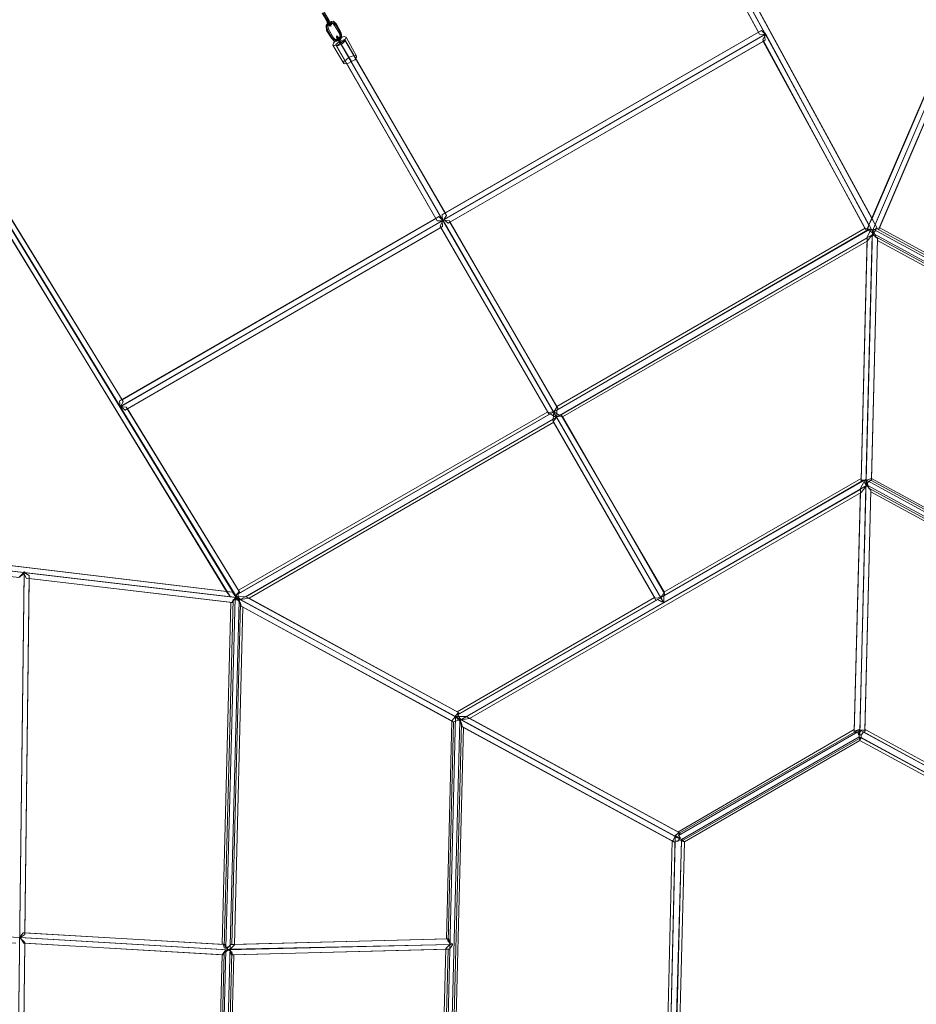
# Model space of a CAD drawing. Units: millimetres. Extents: x 5 to 9636, y -3932 to 3780.
# Drawn here: x 3000 to 4184, y -105 to 1195 of the extents above; entities that cross this region are included whole.
import ezdxf

# ---------------------------------------------------------------- set-up
doc = ezdxf.new("R2010")
doc.units = ezdxf.units.MM
doc.layers.add('taifun', color=251, linetype='Continuous', lineweight=9)

msp = doc.modelspace()

# ---------------------------------------------------------------- linework, layer by layer
at = {"layer": 'taifun', "flags": 128}
for points in [[(3836.7, 1433.4), (3838.3, 1431), (3977, 1176.3), (3975.4, 1178.7), (3561.9, 940.1), (3563.5, 936.9), (3430.5, 1167.4), (3428.9, 1169)], [(3842.4, 1437.4), (3836.7, 1433.4), (3975.4, 1178.7), (3979.4, 1181.1)], [(3838.3, 1431), (3844.8, 1433.4), (4126.9, 914.3), (4126.1, 913.5), (4126.1, 914.3), (4125.3, 914.3), (4119.6, 917.6), (4118, 916.7), (4116.4, 920), (4116.4, 919.2)], [(3844.8, 1433.4), (3850.4, 1437.4), (4132.5, 919.2), (4130.1, 920), (4129.3, 915.9), (4126.9, 914.3)], [(4119.6, 919.2), (4118.8, 919.2), (4342.1, 1437.4), (4342.9, 1439.1), (4125.3, 932.9)], [(4342.1, 1437.4), (4347.7, 1434.2), (4126.1, 916.7), (4126.1, 917.6), (4123.7, 917.6), (4123.7, 919.2), (4119.6, 918.4), (4118.8, 919.2), (4119.6, 918.4)], [(4126.1, 916.7), (4126.9, 916.7), (4127.7, 918.4), (4134.1, 919.2), (4240.5, 1166.6), (4238.1, 1168.2), (4237.3, 1176.3), (4246.2, 1178.7), (4355, 1432.6), (4347.7, 1434.2)], [(4129.3, 924.8), (4349.4, 1437.4), (4355, 1433.4), (4246.2, 1179.5), (4245.4, 1180.3), (4239.7, 1177.9), (4238.1, 1175.5), (4242.1, 1169.8), (4134.1, 918.4)], [(3133, 684.6), (3985, 1176.3), (3984.2, 1177.9)], [(3421.6, 1168.2), (3420.8, 1170.7), (3420, 1171.5), (3419.2, 1172.3), (3420, 1172.3), (3420.8, 1170.7), (3421.6, 1169), (3422.4, 1167.4), (3424, 1165), (3422.4, 1167.4), (3420.8, 1169.8), (3420, 1172.3), (3419.2, 1173.1), (3418.4, 1173.9), (3419.2, 1173.1), (3420, 1171.5), (3421.6, 1169), (3420.8, 1171.5), (3420, 1173.1), (3419.2, 1173.9), (3420, 1173.1), (3420.8, 1172.3), (3421.6, 1169.8), (3423.2, 1167.4), (3424.8, 1165)], [(3423.2, 1165), (3421.6, 1166.6), (3420.8, 1169), (3420, 1170.7), (3419.2, 1171.5), (3418.4, 1172.3), (3419.2, 1171.5), (3420, 1169.8), (3420.8, 1168.2), (3419.2, 1170.7), (3418.4, 1172.3), (3418.4, 1173.1), (3418.4, 1172.3), (3419.2, 1171.5), (3420.8, 1169), (3421.6, 1166.6), (3423.2, 1164.2)], [(3422.4, 1169), (3420.8, 1170.7), (3420, 1172.3), (3420, 1173.1), (3420, 1172.3), (3420.8, 1171.5), (3421.6, 1169.8), (3423.2, 1167.4), (3424, 1165.8)], [(3431.3, 1172.3), (3445, 1147.3)], [(3557.8, 937.7), (3979.4, 1181.1), (3984.2, 1176.3)], [(3560.2, 931.3), (3983.4, 1175.5)], [(3981, 1169), (3981.8, 1166.6), (3984.2, 1168.2), (3983.4, 1175.5), (3977, 1176.3)], [(3985, 1176.3), (3981, 1169), (4116.4, 919.2), (4119.6, 919.2), (4121.2, 924)], [(3413.5, 1161.8), (3428.1, 1137.6)], [(3418.4, 1160.2), (3417.6, 1162.6)], [(3849.6, 426.7), (3848, 426.7), (3842.4, 429.9), (3839.9, 429.1), (3704.5, 664.5), (3708.6, 670.1), (3700.5, 674.9), (3698.9, 674.9), (3556.2, 920.8), (3558.6, 922.4), (3557.8, 929.6), (3551.4, 929.6), (3418.4, 1160.2), (3424.8, 1162.6)], [(3420.8, 1169.8), (3434.5, 1145.7)], [(3558.6, 930.5), (3557.8, 937.7), (3561.9, 940.1), (3428.9, 1169), (3422.4, 1166.6)], [(3424, 1164.2), (3438.5, 1140)], [(3852, 436.4), (3850.4, 434.7), (3850.4, 427.5), (3849.6, 426.7), (3424.8, 1162.6), (3430.5, 1167.4)], [(3563.5, 936.9), (3560.2, 931.3), (3565.9, 926.4), (3568.3, 928), (3981.8, 1166.6)], [(3565.9, 926.4), (3984.2, 1168.2)], [(3981.8, 1166.6), (4118, 916.7)], [(2977.5, 938.5), (2972.6, 933.7), (3273.3, 440.4), (3281.4, 439.6)], [(2983.9, 940.9), (2977.5, 938.5), (3285.4, 433.9), (3287, 434.7), (3286.2, 435.5), (3290.2, 440.4)], [(2980.7, 933.7), (2985.5, 938.5), (3137.1, 691.1), (3133.9, 684.6), (3139.5, 679.8), (3142.7, 681.4), (3291, 438.8)], [(2985.5, 938.5), (2983.9, 940.9), (3135.5, 693.5), (3137.1, 691.1)], [(3132.2, 691.9), (3553.8, 935.3)], [(3551.4, 929.6), (3549.8, 932.9), (3135.5, 693.5), (3132.2, 691.9), (3133, 684.6), (3141.1, 683.8)], [(3133.9, 684.6), (3557.8, 929.6)], [(3555.4, 923.2), (3556.2, 920.8), (3142.7, 681.4)], [(3847.2, 431.5), (3848, 431.5), (3846.4, 432.3), (3851.2, 438.8), (3715, 673.3), (3713.4, 672.5), (3705.3, 677.4), (3709.4, 683.8), (3567.5, 929.6), (3559.4, 930.5)], [(3709.4, 683.8), (3709.4, 684.6), (3711, 681.4), (3568.3, 928), (3567.5, 929.6)], [(4125.3, 932.9), (4129.3, 924.8), (4132.5, 919.2), (4134.1, 918.4), (4134.9, 920.8), (4134.1, 919.2)], [(3139.5, 679.8), (3558.6, 922.4)], [(3286.2, 435.5), (3705.3, 677.4), (4123.7, 919.2)], [(4116.4, 920), (3709.4, 684.6)], [(3709.4, 679.8), (4119.6, 917.6)], [(3709.4, 670.9), (4127.7, 912.7), (4126.9, 911.1)], [(4101.9, 255.8), (4108.3, 258.2), (4108.3, 257.4), (4107.5, 255), (4109.2, 255.8), (4126.1, 917.6)], [(4109.2, 255.8), (4110, 255), (4109.2, 257.4), (4115.6, 257.4), (4123.7, 574.2), (4121.2, 576.6), (4118, 587.1), (4124.5, 589.5), (4132.5, 906.3), (4130.1, 908.7), (4126.9, 916.7)], [(4117.2, 580.6), (4114, 587.1), (4110.8, 586.3), (4118.8, 903), (4125.3, 911.1)], [(4123.7, 917.6), (4118.8, 908.7)], [(4126.1, 914.3), (4125.3, 914.3), (4126.1, 912.7)], [(4129.3, 915.9), (4127.7, 914.3), (4126.1, 914.3), (4126.1, 913.5)], [(4127.7, 918.4), (4533.1, 697.5)], [(4127.7, 914.3), (4127.7, 912.7), (4941.8, 469.4), (4944.2, 471)], [(4130.1, 920), (4534.7, 699.9)], [(4530.7, 704.8), (4134.9, 920.8)], [(3713.4, 672.5), (4118.8, 907.1)], [(3716.6, 670.9), (4118.8, 903)], [(4110.8, 586.3), (4110.8, 589.5), (4110.8, 587.1), (4118.8, 908.7), (4118.8, 907.1), (4118.8, 903)], [(4130.1, 908.7), (4525.1, 693.5)], [(4132.5, 903.9), (4525.1, 690.3)], [(3142.7, 681.4), (3141.1, 683.8), (3290.2, 440.4), (3289.4, 442), (3291, 438.8), (3288.6, 437.2), (3288.6, 431.5), (3288.6, 429.9), (3289.4, 430.7)], [(3697.3, 677.4), (3289.4, 442)], [(3698.9, 674.9), (3697.3, 677.4), (3697.3, 676.6)], [(3711, 681.4), (3709.4, 679.8), (3709.4, 670.9), (3716.6, 671.7)], [(3271.7, -485.7), (3266.8, -495.4), (3267.7, -497), (3266, -498.6), (3290.2, 428.3), (3291.8, 429.9), (3708.6, 670.1)], [(3288.6, 437.2), (3700.5, 674.9)], [(3705.3, 663.7), (3303.1, 431.5), (3291.8, 429.9), (3289.4, 430.7), (3289.4, 432.3)], [(3299.1, 433.1), (3704.5, 667.7)], [(3703.7, 666.9), (3705.3, 663.7), (3704.5, 664.5)], [(3851.2, 438.8), (3850.4, 439.6), (3852, 436.4), (3716.6, 671.7), (3716.6, 670.9), (3715, 673.3)], [(3562.7, -31.1), (3555.4, -319.7), (3559.4, -317.3), (3560.2, -322.9), (3561.1, -322.1), (3575.6, 275.1), (3575.6, 276), (3846.4, 432.3), (4116.4, 587.9)], [(4110.8, 589.5), (3850.4, 439.6)], [(3850.4, 434.7), (4114, 587.1)], [(4110.8, 587.1), (4116.4, 587.9), (4110, 576.6)], [(4118, 587.1), (4380, 444.4)], [(4123.7, 587.1), (4380, 447.6)], [(4377.6, 451.7), (4124.5, 589.5), (4124.5, 587.1)], [(4110, 571), (4110, 575), (3590.1, 275.1), (3577.2, 275.1), (3575.6, 275.1), (3575.6, 276), (3579.6, 280.8), (3299.1, 433.1), (3287, 433.9), (3286.2, 432.3)], [(3582, 269.5), (3581.2, 269.5), (3582.8, 271.1), (4118.8, 580.6), (4118.8, 583.9)], [(3865.7, 117.2), (3865.7, 118), (3870.6, 122), (3590.1, 275.1), (3594.1, 272.7), (4110.8, 571), (4117.2, 579)], [(4101.9, 254.2), (4101.9, 258.2), (4101.9, 255.8), (4110, 576.6), (4110, 575)], [(4118.8, 579.8), (4118.8, 580.6), (4641.9, 296.1)], [(4121.2, 576.6), (4629, 300.1), (4626.6, 299.3)], [(4109.2, 251), (4107.5, 251), (4106.7, 255), (4101.9, 254.2), (4110, 571), (4110.8, 571)], [(4123.7, 571.8), (4628.2, 297.7), (4637.9, 296.9)], [(2724.4, 498.4), (2724.4, 492), (2999.2, 458.9), (3005.7, 463.8), (3006.5, 463.8), (3008.9, 458.1), (3281.4, 425.9), (3282.2, 429.9), (3285.4, 429.1), (3285.4, 432.3), (2724.4, 498.4), (2726, 505.7)], [(3278.1, 433.9), (3273.3, 440.4), (2726, 505.7), (2727.6, 505.7)], [(2727.6, 498.4), (2727.6, 505.7), (3281.4, 439.6), (3285.4, 433.9), (3286.2, 433.9)], [(2987.2, -495.4), (2992.8, -498.6), (2994.4, -498.6), (3006.5, 466.2), (3005.7, 466.2)], [(2992.8, -498.6), (2995.2, -498.6), (2998.4, -492.2), (3001.7, -492.2), (3007.3, -23.1), (3000.1, -16.6), (3004.9, -10.2), (3007.3, -10.2), (3012.9, 461.3)], [(3001.7, -495.4), (2994.4, -497.8), (3006.5, 463.8), (3005.7, 463.8)], [(3008.9, 458.1), (3012.9, 457.3), (3007.3, -12.6), (3000.9, -16.6), (3005.7, -23.9), (3007.3, -23.9), (3001.7, -495.4), (3001.7, -492.2)], [(3005.7, 465.4), (3005.7, 466.2), (3007.3, 466.2), (3006.5, 465.4)], [(3006.5, 466.2), (3007.3, 466.2)], [(3287, 432.3), (3006.5, 465.4), (3012.9, 461.3), (3012.9, 457.3), (3280.6, 425.9), (3284.6, 431.5), (3286.2, 431.5)], [(2727.6, -494.6), (2728.4, -501.1), (3265.2, -497), (3258.8, -493), (3270.1, -36.8), (3274.9, -33.6), (3275.7, -32), (3270.1, -30.3), (3282.2, 429.9)], [(3270.1, -30.3), (3269.3, -25.5), (3267.7, -24.7), (3271.7, -25.5), (3272.5, -30.3), (3284.6, 431.5)], [(3285.4, 429.9), (3285.4, 429.1)], [(3287, 433.9), (3286.2, 433.9), (3287, 434.7)], [(3582.8, 271.1), (3579.6, 271.1), (3573.1, 267.9), (3292.6, 421), (3290.2, 428.3), (3291.8, 429.9), (3287.8, 429.9), (3290.2, 428.3)], [(3288.6, 429.9), (3287.8, 429.9), (3287.8, 429.1)], [(3580.4, 280), (3578.8, 277.6), (3582.8, 271.1), (3291.8, 429.9), (3289.4, 432.3), (3288.6, 431.5)], [(3579.6, 280.8), (3578, 281.6), (3580.4, 280), (3303.1, 431.5), (3299.1, 433.1)], [(3838.3, 432.3), (3578, 281.6)], [(3578.8, 277.6), (3842.4, 429.9)], [(3839.9, 429.1), (3838.3, 432.3), (3839.1, 431.5)], [(3846.4, 430.7), (3848, 431.5)], [(3278.9, 425.9), (3267.7, -24.7)], [(3281.4, 425.9), (3278.9, 425.9), (3280.6, 425.9)], [(3280.6, -25.5), (3291.8, 425.1)], [(3283.8, -26.3), (3295.1, 420.2)], [(3850.4, 427.5), (3848, 426.7)], [(3577.2, 275.1), (3575.6, 276)], [(3561.1, -322.1), (3565.9, -313.3), (3569.1, -312.5), (3583.6, 266.3)], [(3570.7, 269.5), (3563.5, -18.2)], [(3571.5, -312.5), (3566.7, -322.1), (3567.5, -324.5), (3565.9, -325.3), (3581.2, 269.5), (3579.6, 271.1)], [(3565.9, -22.3), (3573.1, 267.9), (3570.7, 269.5)], [(3569.1, -312.5), (3571.5, -311.6), (3571.5, -312.5), (3586, 261.4)], [(3870.6, 122), (3869, 122.8), (3872.2, 121.2), (3594.1, 272.7), (3582.8, 271.1), (3582, 269.5), (3583.6, 262.3), (3586, 261.4), (3584.4, 262.3)], [(3872.2, 121.2), (3869.8, 118), (3872.2, 115.6), (3871.4, 113.9), (3582.8, 271.1)], [(3871.4, 113.9), (3869, 110.7), (3865.7, 110.7), (3864.9, 109.1), (3583.6, 262.3)], [(3870.6, 112.3), (3873.8, 110.7), (4110.8, 247.7), (4109.2, 243.7), (3877.8, 109.9), (3873.8, 113.1), (3867.3, -145.6), (3861.7, -148.8), (3860.9, -148.8), (3859.3, -150.4), (3865.7, 118)], [(4108.3, 258.2), (3865.7, 118), (3873.8, 113.1), (4108.3, 248.5), (4108.3, 255), (4110, 255)], [(4101.9, 258.2), (3869, 122.8)], [(3869.8, 118), (4106.7, 255)], [(4110.8, 251), (4110.8, 247.7), (4340.5, 122.8), (4334.8, 121.2), (4109.2, 243.7), (4108.3, 248.5), (4335.6, 125.2), (4334.8, 121.2), (4327.6, -135.1), (4329.2, -134.3), (4094.6, -269.7), (4096.3, -268.9), (4327.6, -135.1), (4334, -140)], [(4107.5, 255), (4108.3, 255)], [(4111.6, 251), (4110.8, 251), (4107.5, 251)], [(4343.7, 130.1), (4109.2, 257.4)], [(4114, 255), (4344.5, 129.3)], [(4115.6, 257.4), (4116.4, 258.2), (4115.6, 254.2)], [(4342.9, 134.9), (4116.4, 258.2)], [(3861.7, 111.5), (3855.3, -147.2)], [(3873.8, 110.7), (3866.5, -151.2), (3864.1, -152.9), (3862.5, -149.6), (3859.3, -151.2), (3865.7, 110.7)], [(3873.8, 110.7), (3877.8, 109.9), (3871.4, -146.4), (3867.3, -145.6), (4094.6, -269.7), (4094.6, -277.8), (3860.9, -151.2), (3862.5, -150.4), (3861.7, -148.8)], [(3864.9, 109.1), (3861.7, 111.5), (3862.5, 110.7)], [(3868.2, 116.4), (3866.5, 116.4)], [(3872.2, 115.6), (3870.6, 112.3), (3869, 110.7)], [(2995.2, -23.9), (2726, -8.6), (2726.8, -1.3), (3000.1, -16.6), (3274.9, -32.8), (3274.9, -28.7), (3274.9, -30.3)], [(3004.9, -10.2), (3271.7, -25.5)], [(3269.3, -25.5), (3007.3, -10.2), (3007.3, -12.6)], [(3000.9, -16.6), (3275.7, -32.8), (3274.9, -33.6), (3274.9, -32.8), (3274.9, -33.6), (3272.5, -32.8)], [(3005.7, -23.9), (3270.1, -39.2)], [(3007.3, -23.9), (3007.3, -23.1)], [(3007.3, -23.9), (3267.7, -39.2), (3270.1, -39.2), (3270.1, -36.8)], [(3568.3, -25.5), (3566.7, -18.2), (3278.9, -25.5), (3274.9, -30.3), (3274.9, -32.8), (3568.3, -25.5), (3562.7, -31.1), (3563.5, -32), (3281.4, -39.2), (3280.6, -35.2), (3274.9, -32.8)], [(3565.1, -18.2), (3565.9, -22.3), (3571.5, -24.7), (3571.5, -25.5), (3278.1, -32)], [(3571.5, -25.5), (3571.5, -26.3), (3567.5, -32), (3279.7, -39.2), (3278.1, -32), (3283.8, -26.3), (3283, -25.5)], [(3566.7, -18.2), (3563.5, -18.2), (3565.1, -18.2), (3283, -25.5), (3280.6, -25.5), (3278.9, -25.5)], [(3569.1, -25.5), (3569.1, -24.7)], [(3571.5, -24.7), (3571.5, -26.3)], [(3559.4, -317.3), (3266, -486.6), (3269.3, -484.9), (3280.6, -35.2)], [(3272.5, -30.3), (3274.9, -28.7)], [(3275.7, -32.8), (3275.7, -32)], [(3276.5, -33.6), (3276.5, -32)], [(3277.3, -32.8), (3276.5, -33.6), (3276.5, -32.8)], [(3562.7, -331), (3562.7, -331.8), (3563.5, -331.8), (3562.7, -327), (3564.3, -323.7), (3558.6, -323.7), (3565.9, -32)], [(3567.5, -32), (3565.9, -32), (3563.5, -32)], [(3557, -319.7), (3271.7, -484.1), (3271.7, -485.7), (3283, -39.2)], [(3281.4, -39.2), (3283, -39.2), (3279.7, -39.2)]]:
    msp.add_lwpolyline(points, dxfattribs=at)
for points in [[(3985, 1176.3), (4121.2, 924), (4125.3, 932.9), (3849.6, 1439.9), (3842.4, 1437.4), (3984.2, 1176.3), (3984.2, 1177.9), (3985, 1176.3)], [(3399.8, 1203.7), (3406.3, 1193.2), (3406.3, 1191.6), (3407.1, 1190.8), (3407.9, 1190), (3407.9, 1189.2), (3408.7, 1188.4), (3408.7, 1187.6), (3409.5, 1187.6), (3409.5, 1186.8), (3408.7, 1187.6), (3408.7, 1188.4), (3407.9, 1189.2), (3407.1, 1190), (3407.1, 1191.6), (3406.3, 1192.4)], [(3400.7, 1204.5), (3407.1, 1193.2)], [(3407.1, 1193.2), (3400.7, 1204.5), (3407.1, 1194), (3407.9, 1192.4), (3408.7, 1190.8), (3409.5, 1190), (3410.3, 1189.2), (3410.3, 1187.6), (3411.1, 1187.6), (3411.1, 1186.8), (3410.3, 1187.6), (3410.3, 1188.4), (3409.5, 1189.2), (3408.7, 1190.8), (3407.9, 1191.6)], [(3402.3, 1205.3), (3408.7, 1194)], [(3418.4, 1189.2), (3414.4, 1193.2), (3407.9, 1192.4), (3404.7, 1187.6), (3405.5, 1181.1), (3411.9, 1170.7), (3416, 1166.6), (3422.4, 1167.4), (3425.6, 1172.3), (3424.8, 1177.9)], [(3406.3, 1181.9), (3405.5, 1186.8), (3408.7, 1190.8), (3413.5, 1191.6), (3417.6, 1188.4), (3413.5, 1191.6), (3408.7, 1190.8), (3405.5, 1186.8)], [(3405.5, 1189.2), (3406.3, 1188.4), (3407.1, 1188.4), (3407.9, 1187.6), (3407.1, 1188.4), (3406.3, 1188.4), (3405.5, 1189.2)], [(3406.3, 1192.4), (3407.1, 1193.2), (3407.9, 1194), (3408.7, 1194), (3408.7, 1193.2), (3407.1, 1193.2), (3406.3, 1192.4)], [(3408.7, 1194), (3407.9, 1194), (3407.1, 1194), (3406.3, 1193.2), (3407.1, 1193.2), (3407.9, 1194), (3408.7, 1194)], [(3417.6, 1188.4), (3424, 1177.9), (3424.8, 1172.3), (3421.6, 1169), (3416.8, 1168.2), (3412.7, 1171.5), (3406.3, 1181.9), (3412.7, 1170.7), (3416.8, 1168.2), (3421.6, 1168.2), (3424.8, 1172.3), (3424, 1177.1)], [(3407.1, 1193.2), (3407.9, 1192.4), (3407.9, 1191.6), (3408.7, 1190.8), (3409.5, 1190), (3409.5, 1189.2), (3409.5, 1190), (3408.7, 1190.8), (3408.7, 1191.6), (3407.9, 1192.4), (3407.1, 1193.2)], [(3416, 1187.6), (3413.5, 1190), (3409.5, 1190), (3407.1, 1186.8), (3407.9, 1182.7), (3414.4, 1171.5), (3416.8, 1169), (3420.8, 1169.8), (3423.2, 1173.1), (3422.4, 1177.1)], [(3408.7, 1194), (3408.7, 1193.2), (3409.5, 1192.4), (3410.3, 1191.6), (3411.1, 1190), (3411.1, 1189.2), (3411.9, 1188.4), (3411.9, 1189.2), (3411.1, 1189.2), (3411.1, 1190), (3410.3, 1190.8), (3409.5, 1191.6), (3409.5, 1192.4), (3408.7, 1194)], [(3408.7, 1187.6), (3409.5, 1187.6), (3410.3, 1187.6), (3411.1, 1188.4), (3411.1, 1189.2), (3410.3, 1190), (3409.5, 1190), (3408.7, 1189.2), (3408.7, 1187.6)], [(3411.1, 1189.2), (3410.3, 1190), (3409.5, 1189.2), (3408.7, 1188.4), (3408.7, 1187.6), (3409.5, 1186.8), (3411.1, 1187.6), (3411.1, 1188.4), (3411.1, 1189.2)], [(3411.9, 1193.2), (3411.9, 1191.6), (3411.9, 1190.8), (3411.9, 1190), (3411.9, 1190.8), (3411.9, 1191.6), (3411.9, 1193.2)], [(3416, 1187.6), (3416.8, 1188.4), (3417.6, 1188.4), (3418.4, 1189.2), (3417.6, 1188.4), (3416.8, 1188.4), (3416, 1187.6)], [(3405.5, 1181.1), (3405.5, 1181.9), (3406.3, 1181.9), (3407.1, 1182.7), (3407.9, 1182.7), (3407.1, 1182.7), (3406.3, 1181.9), (3405.5, 1181.9), (3405.5, 1181.1)], [(3414.4, 1171.5), (3413.5, 1171.5), (3412.7, 1171.5), (3411.9, 1170.7), (3412.7, 1170.7), (3413.5, 1171.5), (3414.4, 1171.5)], [(3413.5, 1161.8), (3414.4, 1164.2), (3416.8, 1167.4), (3420.8, 1169.8), (3425.6, 1172.3), (3428.9, 1173.1), (3431.3, 1172.3), (3430.5, 1169.8), (3428.1, 1167.4), (3424, 1164.2), (3420, 1161.8), (3416, 1161), (3413.5, 1161.8)], [(3420, 1172.3), (3420, 1173.1), (3419.2, 1173.1), (3418.4, 1172.3), (3418.4, 1171.5), (3419.2, 1171.5), (3420, 1171.5), (3420, 1172.3)], [(3418.4, 1172.3), (3419.2, 1171.5), (3420, 1172.3), (3420, 1173.1), (3419.2, 1173.1), (3418.4, 1173.1), (3418.4, 1172.3)], [(3422.4, 1177.1), (3423.2, 1177.1), (3424, 1177.9), (3424.8, 1177.9), (3424, 1177.1), (3423.2, 1177.1), (3422.4, 1177.1)], [(3424.8, 1170.7), (3424, 1171.5), (3423.2, 1171.5), (3422.4, 1171.5), (3423.2, 1171.5), (3424, 1170.7), (3424.8, 1170.7)], [(3549.8, 932.9), (3553.8, 935.3), (3558.6, 930.5), (3422.4, 1166.6), (3417.6, 1162.6), (3549.8, 932.9)], [(3418.4, 1166.6), (3418.4, 1167.4), (3418.4, 1169), (3418.4, 1167.4), (3418.4, 1166.6)], [(3420.8, 1169), (3421.6, 1169), (3421.6, 1169.8), (3420.8, 1169.8), (3420.8, 1169)], [(3421.6, 1169), (3422.4, 1169), (3421.6, 1169), (3421.6, 1168.2), (3420.8, 1168.2), (3420.8, 1169), (3421.6, 1169)], [(3424, 1165), (3423.2, 1165), (3423.2, 1164.2), (3423.2, 1165), (3424, 1165), (3424, 1165.8), (3424.8, 1165.8), (3424.8, 1165), (3424, 1165)], [(3428.1, 1137.6), (3428.1, 1140), (3431.3, 1142.4), (3435.3, 1145.7), (3439.3, 1147.3), (3443.4, 1148.1), (3445, 1147.3), (3445, 1145.7), (3442.6, 1142.4), (3438.5, 1140), (3433.7, 1137.6), (3429.7, 1136.8), (3428.1, 1137.6)], [(3287.8, 429.1), (3285.4, 429.9), (3285.4, 432.3), (3278.1, 433.9), (2973.5, 931.3), (2980.7, 933.7), (3288.6, 429.9), (3287.8, 429.1)], [(3697.3, 676.6), (3705.3, 677.4), (3704.5, 667.7), (3703.7, 666.9), (3839.1, 431.5), (3846.4, 432.3), (3846.4, 430.7), (3847.2, 431.5), (3559.4, 930.5), (3555.4, 923.2), (3697.3, 676.6)], [(4126.9, 911.1), (4132.5, 906.3), (4124.5, 587.1), (4123.7, 587.1), (4118.8, 583.9), (4117.2, 580.6), (4125.3, 911.1), (4126.9, 911.1)], [(4126.1, 914.3), (4126.1, 912.7), (4126.1, 914.3)], [(4132.5, 906.3), (4132.5, 903.9)], [(4118.8, 579.8), (4123.7, 574.2), (4115.6, 254.2), (4114, 255), (4111.6, 251), (4109.2, 251), (4117.2, 579), (4118.8, 579.8)], [(4123.7, 574.2), (4123.7, 571.8)], [(2999.2, 458.9), (3005.7, 465.4), (2727.6, 498.4), (2726, 491.2), (2999.2, 458.9)], [(3291.8, 425.1), (3292.6, 421), (3570.7, 269.5), (3575.6, 275.1), (3286.2, 432.3), (3287, 432.3), (3286.2, 431.5), (3291.8, 425.1)], [(3292.6, 421), (3295.1, 420.2), (3292.6, 421)], [(3583.6, 266.3), (3584.4, 262.3), (3862.5, 110.7), (3865.7, 117.2), (3575.6, 275.1), (3583.6, 266.3)], [(4108.3, 257.4), (4108.3, 258.2), (4108.3, 257.4)], [(3866.5, 116.4), (3867.3, 115.6), (3866.5, 116.4)], [(3868.2, 116.4), (3867.3, 115.6)], [(3569.1, -24.7), (3569.1, -25.5)], [(3259.6, -493), (3260.4, -496.2), (3261.2, -495.4), (3272.5, -32.8), (3267.7, -39.2), (3255.6, -489.8), (3258.8, -489.8), (3258.8, -491.4), (3259.6, -490.6), (3259.6, -493)], [(3276.5, -32), (3277.3, -32.8), (3276.5, -32.8), (3276.5, -32)]]:
    msp.add_lwpolyline(points, close=True, dxfattribs=at)

doc.saveas('drawing.dxf')
